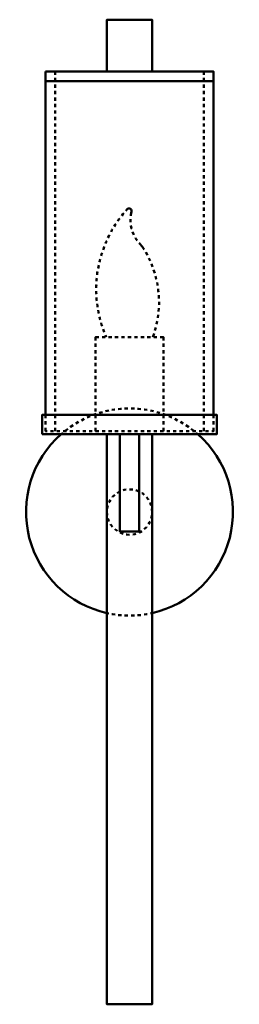
# Model space of a CAD drawing. Units: inches. Extents: x 17.3 to 21.6, y 14.1 to 33.1.
import ezdxf

# ---------------------------------------------------------------- set-up
doc = ezdxf.new("R2010")
doc.units = ezdxf.units.IN
doc.header["$MEASUREMENT"] = 0
doc.layers.add('Layer 1', color=7, linetype='Continuous')

# ---------------------------------------------------------------- blocks, each defined once
blk = doc.blocks.new('block 2')
at = {"layer": 'Layer 1', "color": 7, "lineweight": 50, "true_color": 0xffffff}
for points in [[(19.004, 32.103), (19.004, 33.103), (19.878, 33.103), (19.878, 32.103)], [(17.818, 32.103), (21.066, 32.103), (21.066, 31.915), (17.818, 31.915), (17.818, 32.103)], [(18.004, 32.103), (18.004, 32.04)], [(20.878, 32.103), (20.878, 32.04)], [(17.818, 25.481), (17.818, 31.915), (21.066, 31.915), (21.066, 25.481)], [(18.004, 31.978), (18.004, 31.915)], [(20.878, 31.978), (20.878, 31.915)], [(18.004, 31.853), (18.004, 31.79)], [(18.004, 31.728), (18.004, 31.665)], [(20.878, 31.853), (20.878, 31.79)], [(20.878, 31.728), (20.878, 31.665)], [(18.004, 31.603), (18.004, 31.54)], [(20.878, 31.603), (20.878, 31.54)], [(18.004, 31.478), (18.004, 31.415)], [(18.004, 31.353), (18.004, 31.29)], [(20.878, 31.478), (20.878, 31.415)], [(20.878, 31.353), (20.878, 31.29)], [(18.004, 31.228), (18.004, 31.165)], [(20.878, 31.228), (20.878, 31.165)], [(18.004, 31.103), (18.004, 31.04)], [(18.004, 30.979), (18.004, 30.915)], [(20.878, 31.103), (20.878, 31.04)], [(20.878, 30.979), (20.878, 30.915)], [(18.004, 30.854), (18.004, 30.79)], [(20.878, 30.854), (20.878, 30.79)], [(18.004, 30.729), (18.004, 30.665)], [(18.004, 30.604), (18.004, 30.54)], [(20.878, 30.729), (20.878, 30.665)], [(20.878, 30.604), (20.878, 30.54)], [(18.004, 30.479), (18.004, 30.415)], [(20.878, 30.479), (20.878, 30.415)], [(18.004, 30.354), (18.004, 30.29)], [(18.004, 30.229), (18.004, 30.166)], [(20.878, 30.354), (20.878, 30.29)], [(20.878, 30.229), (20.878, 30.166)], [(18.004, 30.104), (18.004, 30.041)], [(20.878, 30.104), (20.878, 30.041)], [(18.004, 29.979), (18.004, 29.916)], [(18.004, 29.854), (18.004, 29.791)], [(20.878, 29.979), (20.878, 29.916)], [(20.878, 29.854), (20.878, 29.791)], [(18.004, 29.729), (18.004, 29.666)], [(20.878, 29.729), (20.878, 29.666)], [(18.004, 29.604), (18.004, 29.541)], [(18.004, 29.479), (18.004, 29.416)], [(19.395, 29.448), (19.369, 29.416)], [(19.477, 29.406), (19.477, 29.423), (19.472, 29.439), (19.46, 29.453), (19.444, 29.461), (19.427, 29.463), (19.41, 29.458), (19.395, 29.448)], [(20.878, 29.604), (20.878, 29.541)], [(20.878, 29.479), (20.878, 29.416)], [(18.004, 29.354), (18.004, 29.291)], [(19.252, 29.271), (19.237, 29.253), (19.215, 29.219)], [(19.329, 29.369), (19.314, 29.351), (19.29, 29.321)], [(19.46, 29.256), (19.462, 29.206), (19.462, 29.194)], [(19.477, 29.406), (19.465, 29.339), (19.464, 29.319)], [(20.878, 29.354), (20.878, 29.291)], [(18.004, 29.229), (18.004, 29.166)], [(18.004, 29.104), (18.004, 29.041)], [(19.114, 29.063), (19.1, 29.041), (19.084, 29.008)], [(19.18, 29.168), (19.167, 29.148), (19.147, 29.116)], [(19.47, 29.131), (19.482, 29.073), (19.484, 29.071)], [(20.878, 29.229), (20.878, 29.166)], [(20.878, 29.104), (20.878, 29.041)], [(18.004, 28.979), (18.004, 28.916)], [(19.054, 28.953), (19.042, 28.929), (19.025, 28.896)], [(19.502, 29.011), (19.502, 29.009), (19.525, 28.953)], [(19.555, 28.898), (19.56, 28.888), (19.588, 28.844)], [(20.878, 28.979), (20.878, 28.916)], [(18.004, 28.854), (18.004, 28.791)], [(18.004, 28.73), (18.004, 28.666)], [(18.952, 28.725), (18.942, 28.698), (18.93, 28.666)], [(19, 28.839), (18.989, 28.816), (18.975, 28.783)], [(19.627, 28.796), (19.638, 28.779), (19.687, 28.731)], [(19.723, 28.671), (19.687, 28.731)], [(20.878, 28.854), (20.878, 28.791)], [(20.878, 28.73), (20.878, 28.666)], [(18.004, 28.605), (18.004, 28.541)], [(18.91, 28.606), (18.9, 28.58), (18.892, 28.548)], [(19.787, 28.561), (19.757, 28.616)], [(19.842, 28.45), (19.815, 28.506)], [(20.878, 28.605), (20.878, 28.541)], [(18.004, 28.48), (18.004, 28.416)], [(18.004, 28.355), (18.004, 28.291)], [(18.847, 28.365), (18.84, 28.335), (18.835, 28.305)], [(18.875, 28.486), (18.867, 28.458), (18.86, 28.426)], [(19.888, 28.335), (19.865, 28.393)], [(20.878, 28.48), (20.878, 28.416)], [(20.878, 28.355), (20.878, 28.291)], [(18.004, 28.23), (18.004, 28.166)], [(18.809, 28.118), (18.805, 28.086), (18.804, 28.056)], [(18.825, 28.243), (18.819, 28.211), (18.815, 28.181)], [(19.928, 28.216), (19.908, 28.275)], [(19.962, 28.095), (19.958, 28.105), (19.945, 28.156)], [(20.878, 28.23), (20.878, 28.166)], [(18.004, 28.105), (18.004, 28.041)], [(18.004, 27.98), (18.004, 27.917)], [(18.8, 27.993), (18.799, 27.96), (18.799, 27.932)], [(19.985, 27.973), (19.982, 27.993), (19.973, 28.035)], [(20.878, 28.105), (20.878, 28.041)], [(20.878, 27.98), (20.878, 27.917)], [(18.004, 27.855), (18.004, 27.792)], [(18.004, 27.73), (18.004, 27.667)], [(18.799, 27.868), (18.799, 27.835), (18.8, 27.807)], [(18.804, 27.745), (18.805, 27.708), (18.809, 27.682)], [(20.002, 27.85), (19.998, 27.88), (19.995, 27.912)], [(20.01, 27.725), (20.01, 27.767), (20.007, 27.787)], [(20.878, 27.855), (20.878, 27.792)], [(20.878, 27.73), (20.878, 27.667)], [(18.004, 27.605), (18.004, 27.542)], [(18.815, 27.62), (18.82, 27.583), (18.824, 27.558)], [(20.012, 27.6), (20.013, 27.652), (20.012, 27.662)], [(20.878, 27.605), (20.878, 27.542)], [(18.004, 27.48), (18.004, 27.417)], [(18.004, 27.355), (18.004, 27.292)], [(18.835, 27.497), (18.84, 27.46), (18.847, 27.435)], [(18.86, 27.373), (18.869, 27.337), (18.875, 27.313)], [(19.988, 27.352), (19.997, 27.413)], [(20.003, 27.475), (20.008, 27.537)], [(20.878, 27.48), (20.878, 27.417)], [(20.878, 27.355), (20.878, 27.292)], [(18.004, 27.23), (18.004, 27.167)], [(18.892, 27.254), (18.902, 27.215), (18.91, 27.194)], [(19.933, 27.107), (19.95, 27.167)], [(19.965, 27.229), (19.978, 27.29)], [(20.878, 27.23), (20.878, 27.167)], [(18.004, 27.105), (18.004, 27.042)], [(18.004, 26.98), (18.004, 26.917)], [(18.847, 26.98), (18.785, 26.98), (18.785, 26.917)], [(18.972, 26.98), (18.91, 26.98)], [(18.93, 27.134), (18.944, 27.097), (18.952, 27.075)], [(18.975, 27.017), (18.99, 26.98)], [(19.097, 26.98), (19.035, 26.98)], [(19.222, 26.98), (19.16, 26.98)], [(19.347, 26.98), (19.285, 26.98)], [(19.472, 26.98), (19.41, 26.98)], [(19.597, 26.98), (19.535, 26.98)], [(19.722, 26.98), (19.66, 26.98)], [(19.847, 26.98), (19.785, 26.98)], [(19.893, 26.98), (19.915, 27.047)], [(19.972, 26.98), (19.91, 26.98)], [(20.097, 26.917), (20.097, 26.98), (20.035, 26.98)], [(20.878, 27.105), (20.878, 27.042)], [(20.878, 26.98), (20.878, 26.917)], [(18.004, 26.855), (18.004, 26.792)], [(18.785, 26.855), (18.785, 26.792)], [(20.097, 26.792), (20.097, 26.855)], [(20.878, 26.855), (20.878, 26.792)], [(18.004, 26.73), (18.004, 26.667)], [(18.004, 26.605), (18.004, 26.542)], [(18.785, 26.73), (18.785, 26.667)], [(18.785, 26.605), (18.785, 26.542)], [(20.097, 26.667), (20.097, 26.73)], [(20.097, 26.542), (20.097, 26.605)], [(20.878, 26.73), (20.878, 26.667)], [(20.878, 26.605), (20.878, 26.542)], [(18.004, 26.481), (18.004, 26.417)], [(18.785, 26.481), (18.785, 26.417)], [(20.097, 26.417), (20.097, 26.481)], [(20.878, 26.481), (20.878, 26.417)], [(18.004, 26.356), (18.004, 26.292)], [(18.004, 26.231), (18.004, 26.167)], [(18.785, 26.356), (18.785, 26.292)], [(18.785, 26.231), (18.785, 26.167)], [(20.097, 26.292), (20.097, 26.356)], [(20.097, 26.167), (20.097, 26.231)], [(20.878, 26.356), (20.878, 26.292)], [(20.878, 26.231), (20.878, 26.167)], [(18.004, 26.106), (18.004, 26.042)], [(18.785, 26.106), (18.785, 26.042)], [(20.097, 26.042), (20.097, 26.106)], [(20.878, 26.106), (20.878, 26.042)], [(21.066, 25.606), (21.066, 26.149)], [(18.004, 25.981), (18.004, 25.917)], [(18.004, 25.856), (18.004, 25.792)], [(18.785, 25.981), (18.785, 25.917)], [(18.785, 25.856), (18.785, 25.792)], [(20.097, 25.917), (20.097, 25.981)], [(20.097, 25.792), (20.097, 25.856)], [(20.878, 25.981), (20.878, 25.917)], [(20.878, 25.856), (20.878, 25.792)], [(18.004, 25.731), (18.004, 25.668)], [(18.785, 25.731), (18.785, 25.668)], [(20.097, 25.668), (20.097, 25.731)], [(20.878, 25.731), (20.878, 25.668)], [(17.754, 25.106), (21.128, 25.106), (21.128, 25.481), (17.754, 25.481), (17.754, 25.106)], [(17.818, 25.481), (17.818, 25.418)], [(18.004, 25.606), (18.004, 25.543)], [(18.004, 25.481), (18.004, 25.418)], [(18.681, 25.454), (18.622, 25.429)], [(18.797, 25.498), (18.739, 25.478)], [(18.785, 25.606), (18.785, 25.543)], [(18.785, 25.481), (18.785, 25.418)], [(18.917, 25.534), (18.857, 25.518)], [(19.039, 25.564), (18.977, 25.549)], [(19.16, 25.586), (19.154, 25.584), (19.099, 25.576)], [(19.285, 25.599), (19.269, 25.598), (19.224, 25.593)], [(19.41, 25.604), (19.384, 25.604), (19.347, 25.603)], [(19.535, 25.603), (19.499, 25.604), (19.472, 25.604)], [(19.66, 25.593), (19.615, 25.598), (19.597, 25.599)], [(19.783, 25.576), (19.73, 25.584), (19.722, 25.586)], [(19.905, 25.549), (19.845, 25.564)], [(20.027, 25.518), (19.967, 25.534)], [(20.145, 25.478), (20.085, 25.498)], [(20.097, 25.543), (20.097, 25.606)], [(20.097, 25.418), (20.097, 25.481)], [(20.26, 25.429), (20.203, 25.454)], [(20.878, 25.606), (20.878, 25.543)], [(20.878, 25.481), (20.878, 25.418)], [(21.066, 25.418), (21.066, 25.481)], [(17.818, 25.356), (17.818, 25.293)], [(18.004, 25.356), (18.004, 25.293)], [(18.349, 25.279), (18.301, 25.248), (18.297, 25.246)], [(18.456, 25.344), (18.402, 25.314)], [(18.566, 25.403), (18.511, 25.374)], [(18.785, 25.356), (18.785, 25.293)], [(20.097, 25.293), (20.097, 25.356)], [(20.371, 25.374), (20.317, 25.403)], [(20.481, 25.314), (20.426, 25.344)], [(20.586, 25.246), (20.581, 25.248), (20.533, 25.279)], [(20.878, 25.356), (20.878, 25.293)], [(21.066, 25.293), (21.066, 25.356)], [(17.818, 25.231), (17.818, 25.168), (17.848, 25.168)], [(17.911, 25.168), (17.973, 25.168)], [(18.004, 25.231), (18.004, 25.168)], [(18.036, 25.168), (18.097, 25.168)], [(18.149, 25.131), (18.119, 25.106)], [(18.161, 25.168), (18.222, 25.168)], [(18.247, 25.208), (18.207, 25.179), (18.197, 25.171)], [(18.286, 25.168), (18.347, 25.168)], [(18.411, 25.168), (18.472, 25.168)], [(18.536, 25.168), (18.597, 25.168)], [(18.661, 25.168), (18.722, 25.168)], [(18.785, 25.231), (18.785, 25.168), (18.847, 25.168)], [(18.785, 25.168), (18.847, 25.168)], [(18.91, 25.168), (18.972, 25.168)], [(18.91, 25.168), (18.972, 25.168)], [(19.004, 25.106), (19.004, 14.111), (19.878, 14.111), (19.878, 25.106)], [(19.035, 25.168), (19.097, 25.168)], [(19.035, 25.168), (19.097, 25.168)], [(19.16, 25.168), (19.222, 25.168)], [(19.16, 25.168), (19.222, 25.168)], [(19.628, 25.106), (19.254, 25.106), (19.254, 23.232), (19.628, 23.232), (19.628, 25.106)], [(19.285, 25.168), (19.347, 25.168)], [(19.285, 25.168), (19.347, 25.168)], [(19.41, 25.168), (19.472, 25.168)], [(19.41, 25.168), (19.472, 25.168)], [(19.535, 25.168), (19.597, 25.168)], [(19.535, 25.168), (19.597, 25.168)], [(19.66, 25.168), (19.722, 25.168)], [(19.66, 25.168), (19.722, 25.168)], [(19.785, 25.168), (19.847, 25.168)], [(19.785, 25.168), (19.847, 25.168)], [(19.91, 25.168), (19.972, 25.168)], [(19.91, 25.168), (19.972, 25.168)], [(20.035, 25.168), (20.097, 25.168)], [(20.035, 25.168), (20.097, 25.168)], [(20.097, 25.168), (20.097, 25.231)], [(20.16, 25.168), (20.222, 25.168)], [(20.285, 25.168), (20.346, 25.168)], [(20.41, 25.168), (20.471, 25.168)], [(20.535, 25.168), (20.596, 25.168)], [(20.686, 25.171), (20.675, 25.179), (20.636, 25.208)], [(20.66, 25.168), (20.721, 25.168)], [(20.763, 25.106), (20.733, 25.131)], [(20.785, 25.168), (20.846, 25.168)], [(20.878, 25.231), (20.878, 25.168)], [(20.91, 25.168), (20.971, 25.168)], [(21.034, 25.168), (21.066, 25.168), (21.066, 25.231)], [(19.155, 23.937), (19.152, 23.933), (19.114, 23.897), (19.11, 23.893)], [(19.26, 24.003), (19.239, 23.993), (19.205, 23.973)], [(19.379, 24.038), (19.337, 24.032), (19.319, 24.025)], [(19.504, 24.038), (19.493, 24.04), (19.442, 24.043)], [(19.623, 24.003), (19.597, 24.015), (19.563, 24.025)], [(19.727, 23.937), (19.69, 23.967), (19.677, 23.973)], [(19.074, 23.842), (19.054, 23.81), (19.044, 23.788)], [(19.808, 23.842), (19.802, 23.855), (19.772, 23.893)], [(19.86, 23.73), (19.85, 23.762), (19.838, 23.788)], [(19.004, 23.607), (19.007, 23.553), (19.009, 23.543)], [(19.022, 23.73), (19.017, 23.712), (19.009, 23.668)], [(19.878, 23.607), (19.875, 23.658), (19.873, 23.668)], [(19.878, 23.607), (19.878, 23.607)], [(19.022, 23.483), (19.032, 23.452), (19.044, 23.425)], [(19.074, 23.37), (19.082, 23.359), (19.11, 23.32)], [(19.808, 23.37), (19.828, 23.404), (19.838, 23.425)], [(19.86, 23.483), (19.867, 23.502), (19.873, 23.543)], [(19.155, 23.275), (19.194, 23.247), (19.205, 23.239)], [(19.26, 23.209), (19.287, 23.197), (19.319, 23.187)], [(19.379, 23.174), (19.389, 23.172), (19.442, 23.169)], [(19.504, 23.174), (19.545, 23.182), (19.563, 23.187)], [(19.623, 23.209), (19.645, 23.219), (19.677, 23.239)], [(19.727, 23.275), (19.732, 23.279), (19.768, 23.317), (19.772, 23.32)], [(19.004, 21.656), (19.039, 21.649)], [(19.845, 21.649), (19.878, 21.656)], [(19.099, 21.638), (19.112, 21.634), (19.162, 21.628)], [(19.224, 21.619), (19.285, 21.614)], [(19.347, 21.609), (19.41, 21.608)], [(19.472, 21.608), (19.535, 21.609)], [(19.597, 21.614), (19.66, 21.619)], [(19.722, 21.628), (19.77, 21.634), (19.783, 21.638)]]:
    blk.add_lwpolyline(points, dxfattribs=at)
for points in [[(18.118, 25.108), (17.554, 24.61), (17.317, 23.839), (17.504, 23.111), (17.691, 22.382), (18.27, 21.821), (19.004, 21.656)], [(19.878, 21.656), (20.612, 21.821), (21.191, 22.382), (21.378, 23.111), (21.565, 23.839), (21.328, 24.61), (20.764, 25.108)]]:
    blk.add_open_spline(points, degree=3, knots=[0, 0, 0, 0, 1, 1, 1, 2, 2, 2, 2], dxfattribs=at)

msp = doc.modelspace()

# ---------------------------------------------------------------- block references
at = {"layer": 'Layer 1'}
msp.add_blockref('block 2', (0, 0), dxfattribs=at)

doc.saveas('drawing.dxf')
